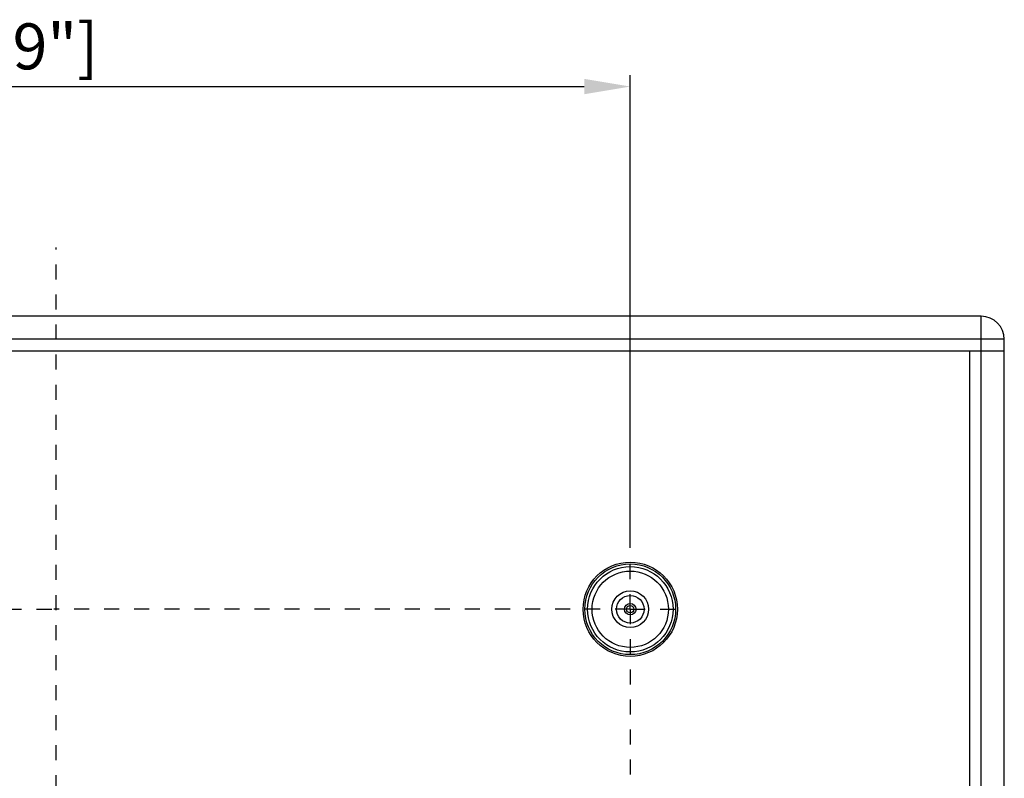
# Model space of a CAD drawing. Units: millimetres. Extents: x -108 to 4486, y -203 to 3026.
# Drawn here: x 1275 to 1704, y 1713 to 2043 of the extents above; entities that cross this region are included whole.
import ezdxf

# ---------------------------------------------------------------- set-up
doc = ezdxf.new("R2010")
doc.units = ezdxf.units.MM
doc.header["$LTSCALE"] = 65.395
doc.header["$PDMODE"] = 3
doc.header["$PDSIZE"] = 0.3125
doc.linetypes.add('DASHED', pattern=[0.2, 0.1, -0.1])
doc.layers.get('0').update_dxf_attribs({"linetype": 'CONTINUOUS'})
doc.layers.get('Defpoints').update_dxf_attribs({"linetype": 'CONTINUOUS'})
doc.layers.add('AM_5', color=3, linetype='CONTINUOUS', lineweight=25)
doc.styles.get("Standard").update_dxf_attribs({"font": 'txt', "width": 0.8})
doc.dimstyles.new('AM_ISO$0', dxfattribs={"dimtxt": 7, "dimasz": 3, "dimexe": 1, "dimexo": 1, "dimgap": 1.5, "dimtad": 1, "dimdsep": 46, "dimtxsty": 'STANDARD', "dimcen": 0, "dimclrd": 3, "dimclre": 3, "dimclrt": 7, "dimadec": 0, "dimazin": 2, "dimtp": 0.1, "dimtm": 0.1, "dimtfac": 0.71, "dimtmove": 0, "dimatfit": 3, "dimfxl": 1, "dimtzin": 0, "dimlwd": -1, "dimlwe": -1, "dimarcsym": 0})

# ---------------------------------------------------------------- blocks, each defined once
blk = doc.blocks.new('*D13')
at = {"layer": 'AM_5', "color": 3}
for p, q in [((916.56, 1813.16), (916.56, 2018.91)), ((1541.06, 1813.16), (1541.06, 2018.91)), ((936.56, 2013.91), (1521.06, 2013.91))]:
    blk.add_line(p, q, dxfattribs=at)
for points in [[(936.56, 2017.25), (936.56, 2010.58), (916.56, 2013.91)], [(1521.06, 2017.25), (1521.06, 2010.58), (1541.06, 2013.91)]]:
    blk.add_solid(points, dxfattribs=at)
at = {"layer": 'Defpoints', "color": 0}
for p in [(1541.06, 2013.91), (916.56, 1808.16), (1541.06, 1808.16)]:
    blk.add_point(p, dxfattribs=at)
at = {"layer": 'AM_5', "color": 7, "insert": (1222.7, 2041.41), "char_height": 20, "attachment_point": 2}
blk.add_mtext('624.5 [24.59"]', dxfattribs=at)

msp = doc.modelspace()

# ---------------------------------------------------------------- linework, layer by layer
at = {"color": 1, "linetype": 'DASHED'}
for p, q in [((1291.31, 1511.41), (1291.31, 1943.91)), ((1541.06, 1786.41), (1541.06, 1808.16)), ((916.56, 1786.41), (1290.32, 1786.41)), ((1541.06, 1786.41), (1290.32, 1786.41)), ((1541.06, 1786.41), (1541.06, 1510.53)), ((1541.06, 1786.41), (1562.81, 1786.41))]:
    msp.add_line(p, q, dxfattribs=at)
at = {"color": 7, "linetype": 'Continuous'}
for p, q in [((1693.81, 1913.91), (888.81, 1913.91)), ((1703.81, 1118.91), (1703.81, 1903.91)), ((878.81, 1898.91), (1703.81, 1898.91)), ((1688.81, 1123.91), (1688.81, 1898.91))]:
    msp.add_line(p, q, dxfattribs=at)
at = {"color": 9, "linetype": 'Continuous'}
for p, q in [((1693.81, 1108.91), (1693.81, 1913.91)), ((1703.81, 1903.91), (878.81, 1903.91)), ((1541.06, 1788.01), (1541.06, 1788.91)), ((1541.06, 1784.81), (1541.06, 1783.91))]:
    msp.add_line(p, q, dxfattribs=at)
at = {"color": 7, "linetype": 'Continuous'}
for radius in [20.5, 19.75, 6, 2.5, 1.6]:
    msp.add_circle((1541.06, 1786.41), radius, dxfattribs=at)
at = {"color": 9, "linetype": 'Continuous'}
for radius in [18.6, 16.61, 8]:
    msp.add_circle((1541.06, 1786.41), radius, dxfattribs=at)
at = {"color": 7, "linetype": 'Continuous'}
msp.add_arc((1693.81, 1903.91), 10, 0, 90, dxfattribs=at)

# ---------------------------------------------------------------- dimensions: what is measured, and where the dimension line sits
at = {"layer": 'AM_5'}
dim = msp.add_linear_dim(base=(1541.06, 2013.91), p1=(916.56, 1808.16), p2=(1541.06, 1808.16), dimstyle='AM_ISO$0', override={"dimscale": 5, "dimtxt": 4, "dimasz": 4, "dimdec": 1}, dxfattribs=at)
dim.commit()
dim.dimension.update_dxf_attribs({"geometry": '*D13', "text_midpoint": (1222.7, 2013.91), "dimtype": 160})

doc.saveas('drawing.dxf')
